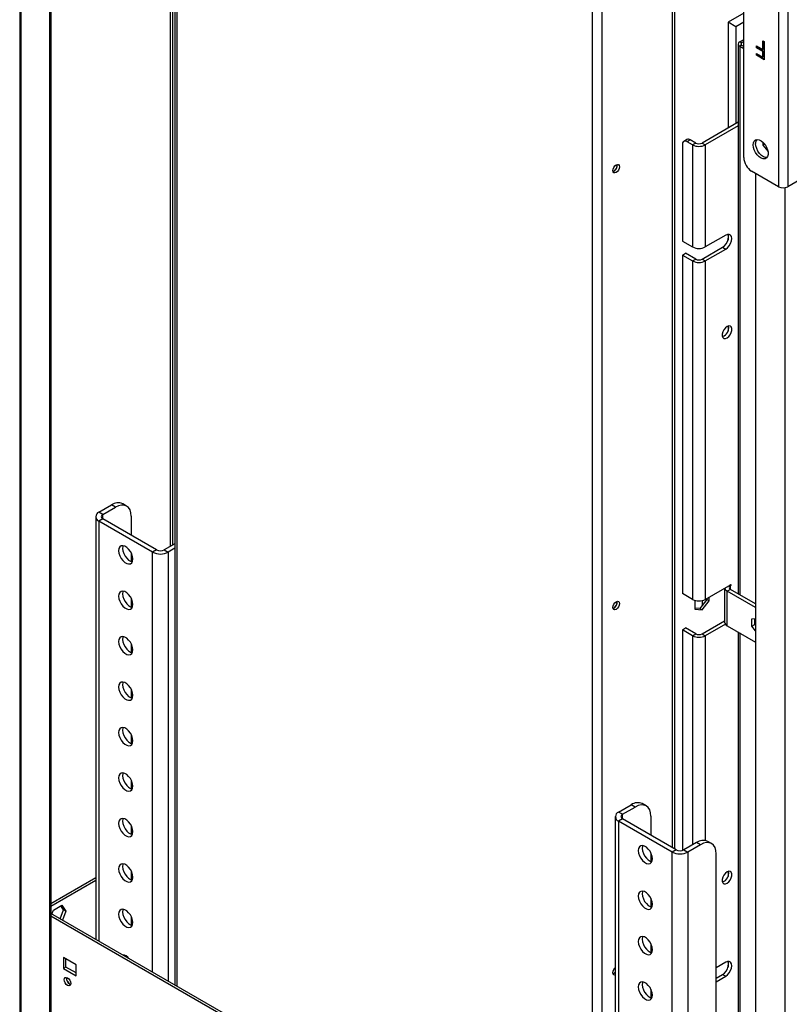
# Model space of a CAD drawing. Units: millimetres. Extents: x 1 to 3781, y 4 to 5350.
# Drawn here: x 1853 to 2199, y 638 to 1080 of the extents above; entities that cross this region are included whole.
import ezdxf

# ---------------------------------------------------------------- set-up
doc = ezdxf.new("R2010")
doc.units = ezdxf.units.MM
doc.header["$LTSCALE"] = 18

msp = doc.modelspace()

# ---------------------------------------------------------------- linework, layer by layer
at = {"color": 7, "linetype": 'Continuous', "lineweight": 25}
for p, q in [((1853.393, 1328.863), (1853.393, 586.219)), ((1853.979, 584.586), (1853.979, 1328.863)), ((1866.707, 1319.066), (1866.707, 579.688)), ((1867.414, 1319.474), (1867.414, 580.097)), ((1923.104, 1227.718), (1923.104, 646.749)), ((1921.154, 843.843), (1921.154, 1218.394)), ((1922.215, 844.455), (1922.215, 1217.781)), ((2178.541, 1018.404), (2178.541, 1139.865)), ((2194.097, 1128.435), (2194.097, 1005.341)), ((2198.34, 1128.435), (2198.34, 1005.341)), ((2146.368, 1088.381), (2146.368, 708.523)), ((2147.428, 1087.768), (2147.428, 707.911)), ((2178.541, 1083.31), (2171.47, 1079.228)), ((2175.006, 1077.187), (2171.47, 1079.228)), ((2171.47, 1079.228), (2171.47, 1031.665)), ((2178.541, 1079.228), (2175.006, 1077.187)), ((2175.006, 1077.187), (2175.006, 1033.706)), ((2176.703, 1070.408), (2178.541, 1071.469)), ((2177.551, 1069.918), (2176.703, 1070.408)), ((2177.551, 1069.918), (2178.541, 1070.489)), ((2187.117, 1070.918), (2187.752, 1070.551)), ((2187.117, 1066.94), (2187.117, 1070.918)), ((2187.258, 1067.021), (2187.258, 1070.836)), ((2187.752, 1070.551), (2187.752, 1062.386)), ((2176, 1069.428), (2176, 822.466)), ((2177.551, 1068.938), (2176.703, 1068.448)), ((2176.703, 1068.448), (2178.541, 1067.387)), ((2177.551, 1068.938), (2178.541, 1068.367)), ((2184.307, 1068.562), (2187.117, 1066.94)), ((2184.307, 1067.725), (2184.307, 1068.562)), ((2184.448, 1067.806), (2184.307, 1067.725)), ((2187.117, 1066.102), (2184.307, 1067.725)), ((2184.448, 1067.806), (2184.448, 1068.48)), ((2187.258, 1066.184), (2184.448, 1067.806)), ((2187.258, 1067.021), (2187.117, 1066.94)), ((2187.258, 1066.184), (2187.117, 1066.102)), ((2187.117, 1063.59), (2187.117, 1066.102)), ((2187.258, 1063.671), (2187.258, 1066.184)), ((2184.307, 1065.212), (2187.117, 1063.59)), ((2184.307, 1064.375), (2184.307, 1065.212)), ((2184.448, 1064.456), (2184.307, 1064.375)), ((2187.752, 1062.386), (2184.307, 1064.375)), ((2184.448, 1064.456), (2184.448, 1065.13)), ((2187.752, 1062.549), (2184.448, 1064.456)), ((2187.258, 1063.671), (2187.117, 1063.59)), ((2176, 1034.28), (2159.803, 1024.93)), ((2176, 1032.647), (2161.217, 1024.113)), ((2153, 1026.507), (2151.585, 1025.691)), ((2154.499, 1026.359), (2153.085, 1025.542)), ((2156.974, 1024.93), (2154.499, 1026.359)), ((2150.964, 1024.317), (2150.964, 980.918)), ((2155.56, 1024.113), (2153.085, 1025.542)), ((2156.974, 1024.93), (2155.56, 1024.113)), ((2155.56, 1024.113), (2155.56, 978.265)), ((2159.803, 1024.93), (2161.217, 1024.113)), ((2161.217, 1024.113), (2161.217, 978.265)), ((2187.168, 1025.283), (2187.168, 1023.933)), ((2187.962, 1024.391), (2187.168, 1023.933)), ((2187.168, 1023.933), (2189.421, 1021.129)), ((2233.872, 1025.853), (2198.34, 1005.341)), ((2121.69, 1014.885), (2121.641, 1015.292)), ((2194.097, 1005.341), (2182.077, 1012.281)), ((2183.844, 1011.26), (2183.844, 520.111)), ((2170.409, 983.571), (2161.217, 978.265)), ((2171.47, 983.935), (2171.47, 981.363)), ((2150.964, 980.918), (2155.56, 978.265)), ((2159.803, 972.794), (2168.995, 978.1)), ((2168.995, 978.1), (2170.409, 977.284)), ((2150.964, 974.631), (2152.378, 975.447)), ((2150.964, 974.631), (2155.56, 971.977)), ((2150.964, 974.631), (2150.964, 822.632)), ((2156.974, 972.794), (2152.378, 975.447)), ((2161.217, 971.977), (2170.409, 977.284)), ((2155.56, 971.977), (2156.974, 972.794)), ((2155.56, 971.977), (2155.56, 819.978)), ((2159.803, 972.794), (2161.217, 971.977)), ((2161.217, 971.977), (2161.217, 819.978)), ((2171.47, 942.696), (2171.47, 940.467)), ((1901.405, 861.89), (1899.637, 862.911)), ((1888.981, 859.15), (1894.638, 862.416)), ((1890.749, 858.13), (1888.981, 859.15)), ((1890.749, 858.13), (1896.406, 861.395)), ((1896.406, 861.395), (1894.638, 862.416)), ((1887.516, 857.109), (1887.516, 667.293)), ((1890.749, 856.089), (1888.981, 855.068)), ((1913.023, 841.189), (1888.981, 855.068)), ((1914.79, 842.21), (1890.749, 856.089)), ((1903.477, 857.312), (1903.477, 848.741)), ((1923.104, 844.968), (1918.326, 842.21)), ((1903.477, 840.844), (1903.477, 836.993)), ((1914.79, 842.21), (1913.023, 841.189)), ((1918.326, 842.21), (1920.094, 841.189)), ((1923.104, 842.927), (1920.094, 841.189)), ((2155.56, 819.978), (2150.964, 822.632)), ((2161.217, 819.978), (2172.884, 826.714)), ((2169.945, 825.017), (2169.945, 823.243)), ((2169.959, 823.051), (2169.959, 818.356)), ((2172.531, 824.468), (2171.116, 823.652)), ((2171.116, 808.138), (2171.116, 823.652)), ((2183.844, 816.304), (2171.116, 823.652)), ((2172.884, 826.305), (2172.531, 826.509)), ((2172.531, 826.101), (2172.884, 826.305)), ((2183.844, 817.937), (2172.531, 824.468)), ((2172.884, 826.305), (2172.884, 826.714)), ((1903.477, 820.431), (1903.477, 816.58)), ((2121.69, 818.671), (2121.641, 819.077)), ((2156.585, 819.55), (2156.585, 815.566)), ((2161.959, 819.893), (2158.742, 815.891)), ((2159.803, 815.279), (2163.02, 819.281)), ((2161.959, 820.407), (2161.959, 819.893)), ((2161.959, 819.893), (2163.02, 819.281)), ((2163.02, 819.281), (2163.02, 821.019)), ((2169.945, 818.548), (2169.945, 816.507)), ((2158.742, 815.891), (2156.585, 816.084)), ((2156.585, 815.566), (2159.803, 815.279)), ((2158.742, 815.891), (2159.803, 815.279)), ((2169.959, 816.315), (2169.959, 811.62)), ((2159.803, 804.464), (2169.945, 810.319)), ((2169.945, 811.812), (2169.945, 809.771)), ((2182.112, 811.174), (2183.844, 811.329)), ((2182.112, 807.921), (2182.112, 811.174)), ((2183.526, 808.737), (2183.526, 811.3)), ((2150.964, 806.301), (2152.378, 807.117)), ((2155.56, 803.647), (2150.964, 806.301)), ((2150.964, 806.301), (2150.964, 707.216)), ((2156.974, 804.464), (2152.378, 807.117)), ((2170.262, 808.869), (2161.217, 803.647)), ((2171.116, 808.138), (2183.844, 800.79)), ((2176, 805.319), (2176, 572.324)), ((2182.112, 807.921), (2183.526, 808.737)), ((2183.844, 805.766), (2182.112, 807.921)), ((2183.844, 808.341), (2183.526, 808.737)), ((2155.56, 803.647), (2156.974, 804.464)), ((2159.803, 804.464), (2161.217, 803.647)), ((1903.477, 800.017), (1903.477, 796.166)), ((1903.477, 779.604), (1903.477, 775.753)), ((1903.477, 759.19), (1903.477, 755.339)), ((1903.477, 738.777), (1903.477, 734.926)), ((2122.326, 724.443), (2127.983, 727.709)), ((2124.094, 723.422), (2129.751, 726.688)), ((2129.751, 726.688), (2127.983, 727.709)), ((2134.75, 727.183), (2132.983, 728.204)), ((2120.862, 722.402), (2120.862, 532.585)), ((2124.094, 723.422), (2122.326, 724.443)), ((2124.094, 721.381), (2122.326, 720.361)), ((2148.136, 707.502), (2124.094, 721.381)), ((2136.822, 722.605), (2136.822, 714.034)), ((1903.477, 718.363), (1903.477, 714.512)), ((2146.368, 706.482), (2122.326, 720.361)), ((2157.328, 710.768), (2151.671, 707.502)), ((2159.096, 709.748), (2153.439, 706.482)), ((2159.096, 709.748), (2157.328, 710.768)), ((2164.095, 710.243), (2162.328, 711.263)), ((2136.822, 706.137), (2136.822, 702.286)), ((2148.136, 707.502), (2146.368, 706.482)), ((2151.671, 707.502), (2153.439, 706.482)), ((2166.167, 508.793), (2166.167, 705.664)), ((1867.414, 683.387), (1887.516, 694.991)), ((1903.477, 697.95), (1903.477, 694.098)), ((1904.135, 694.618), (1903.477, 694.238)), ((2171.47, 697.734), (2171.47, 695.505)), ((1867.414, 682.162), (1887.516, 693.767)), ((2136.822, 685.723), (2136.822, 681.872)), ((1868.562, 680.416), (1872.277, 682.56)), ((1873.074, 680.53), (1871.828, 682.301)), ((1872.277, 682.56), (1874.134, 679.917)), ((2176.066, 500.717), (1867.414, 678.898)), ((2175.006, 500.104), (1867.414, 677.673)), ((1867.871, 678.634), (1868.562, 680.416)), ((1871.521, 676.527), (1873.074, 680.53)), ((1874.134, 679.917), (1872.581, 675.915)), ((1874.134, 679.917), (1873.074, 680.53)), ((1903.477, 677.536), (1903.477, 673.685)), ((2136.822, 665.31), (2136.822, 661.459)), ((1878.728, 655.832), (1873.071, 659.097)), ((1873.071, 659.097), (1873.071, 654.198)), ((1899.817, 660.336), (1899.77, 660.219)), ((1874.132, 654.81), (1873.071, 654.198)), ((1878.728, 655.831), (1874.132, 658.485)), ((1874.132, 654.81), (1874.132, 658.485)), ((1878.728, 652.157), (1874.132, 654.81)), ((1878.728, 650.932), (1878.728, 655.832)), ((2170.409, 656.955), (2166.167, 654.506)), ((2171.47, 657.319), (2171.47, 654.747)), ((1873.071, 654.198), (1878.728, 650.932)), ((2166.167, 649.851), (2168.995, 651.484)), ((2166.167, 648.218), (2170.409, 650.668)), ((2168.995, 651.484), (2170.409, 650.668)), ((1875.899, 647.176), (1876.275, 647.015)), ((2136.822, 644.896), (2136.822, 641.045))]:
    msp.add_line(p, q, dxfattribs=at)
at = {"color": 8, "linetype": 'Continuous', "lineweight": 25}
for p, q in [((1923.983, 1227.21), (1923.983, 646.241)), ((2110.659, 538.475), (2110.659, 1119.444)), ((2114.902, 536.026), (2114.902, 1116.995)), ((2176.703, 1068.448), (2176.703, 822.06)), ((2177.551, 1068.938), (2177.551, 1069.918)), ((2196.926, 1004.883), (2196.926, 513.146)), ((1890.749, 856.089), (1890.749, 858.13)), ((1888.981, 855.068), (1888.981, 666.447)), ((1913.023, 652.568), (1913.023, 841.189)), ((1920.094, 841.189), (1920.094, 648.486)), ((2172.531, 826.101), (2172.177, 826.305)), ((2172.531, 824.468), (2172.531, 826.101)), ((2159.803, 819.451), (2159.803, 817.21)), ((2161.924, 819.849), (2161.924, 820.386)), ((2155.56, 803.647), (2155.56, 709.748)), ((2161.217, 803.647), (2161.217, 711.667)), ((2176.703, 804.913), (2176.703, 571.585)), ((2124.094, 721.381), (2124.094, 723.422)), ((2122.326, 720.361), (2122.326, 531.74)), ((2146.368, 517.861), (2146.368, 706.482)), ((2153.439, 706.482), (2153.439, 513.779))]:
    msp.add_line(p, q, dxfattribs=at)
at = {"color": 7, "linetype": 'Continuous', "lineweight": 25, "flags": 128}
for points in [[(2182.784, 1024.121), (2182.908, 1025.095), (2183.273, 1025.854), (2183.85, 1026.34), (2184.597, 1026.517), (2185.459, 1026.374), (2186.372, 1025.919), (2187.267, 1025.187), (2188.079, 1024.232), (2188.748, 1023.125), (2189.223, 1021.948), (2189.47, 1020.789), (2189.47, 1019.733), (2189.223, 1018.858), (2188.748, 1018.23), (2188.079, 1017.895), (2187.267, 1017.878), (2186.372, 1018.18), (2185.459, 1018.779), (2184.597, 1019.63), (2183.85, 1020.67), (2183.273, 1021.823), (2182.908, 1023.002), (2182.784, 1024.121)], [(2188.988, 1018.478), (2188.328, 1018.49), (2187.432, 1018.792), (2186.52, 1019.391), (2185.658, 1020.242), (2184.911, 1021.283), (2184.333, 1022.435), (2183.969, 1023.615), (2183.844, 1024.733)], [(2119.781, 1012.559), (2119.894, 1013.28), (2120.215, 1014.022), (2120.697, 1014.672), (2121.265, 1015.131), (2121.834, 1015.328), (2122.315, 1015.234), (2122.637, 1014.864), (2122.75, 1014.273), (2122.637, 1013.552), (2122.315, 1012.809), (2121.834, 1012.16), (2121.265, 1011.701), (2120.697, 1011.504), (2120.215, 1011.597), (2119.894, 1011.968), (2119.781, 1012.559)], [(2168.995, 978.1), (2169.836, 978.74), (2170.595, 979.624), (2171.198, 980.668), (2171.584, 981.767), (2171.718, 982.816), (2171.584, 983.71), (2171.493, 983.937)], [(2170.409, 977.284), (2171.251, 977.923), (2172.01, 978.808), (2172.612, 979.851), (2172.999, 980.951), (2173.132, 981.999), (2172.999, 982.894), (2172.612, 983.547), (2172.01, 983.895), (2171.251, 983.903), (2170.409, 983.571)], [(2171.046, 942.499), (2170.296, 941.914), (2169.637, 941.094), (2169.147, 940.138), (2168.887, 939.161), (2168.887, 938.282), (2169.147, 937.606), (2169.637, 937.215), (2170.296, 937.157), (2171.046, 937.437), (2171.795, 938.022), (2172.455, 938.842), (2172.944, 939.798), (2173.205, 940.775), (2173.205, 941.654), (2172.944, 942.329), (2172.455, 942.72), (2171.795, 942.779), (2171.046, 942.499)], [(1903.477, 857.312), (1903.341, 858.827), (1902.938, 860.126), (1902.285, 861.161), (1901.406, 861.89), (1900.334, 862.287), (1899.111, 862.336), (1897.785, 862.035), (1896.406, 861.395)], [(1904.184, 838.126), (1904.055, 839.236), (1903.679, 840.405), (1903.085, 841.537), (1902.324, 842.543), (1901.455, 843.339), (1900.549, 843.862), (1899.68, 844.069), (1898.918, 843.943), (1898.325, 843.495), (1897.949, 842.761), (1897.82, 841.8), (1897.949, 840.691), (1898.325, 839.522), (1898.918, 838.389), (1899.68, 837.384), (1900.549, 836.588), (1901.455, 836.065), (1902.324, 835.858), (1903.085, 835.983), (1903.679, 836.431), (1904.055, 837.166), (1904.184, 838.126)], [(1899.817, 844.058), (1899.716, 843.782), (1899.587, 842.821), (1899.716, 841.711), (1900.093, 840.543), (1900.686, 839.41), (1901.448, 838.405), (1902.317, 837.608), (1903.222, 837.085), (1903.955, 836.89)], [(1904.184, 817.713), (1904.055, 818.823), (1903.679, 819.991), (1903.085, 821.124), (1902.324, 822.129), (1901.455, 822.925), (1900.549, 823.448), (1899.68, 823.655), (1898.918, 823.53), (1898.325, 823.082), (1897.949, 822.348), (1897.82, 821.387), (1897.949, 820.277), (1898.325, 819.109), (1898.918, 817.976), (1899.68, 816.971), (1900.549, 816.174), (1901.455, 815.651), (1902.324, 815.444), (1903.085, 815.57), (1903.679, 816.018), (1904.055, 816.752), (1904.184, 817.713)], [(1899.817, 823.644), (1899.716, 823.368), (1899.587, 822.407), (1899.716, 821.298), (1900.093, 820.129), (1900.686, 818.996), (1901.448, 817.991), (1902.317, 817.195), (1903.222, 816.672), (1903.955, 816.476)], [(2122.75, 818.058), (2122.637, 817.337), (2122.315, 816.595), (2121.834, 815.945), (2121.265, 815.486), (2120.697, 815.289), (2120.215, 815.382), (2119.894, 815.753), (2119.781, 816.344), (2119.894, 817.065), (2120.215, 817.807), (2120.697, 818.457), (2121.265, 818.916), (2121.834, 819.113), (2122.315, 819.02), (2122.637, 818.649), (2122.75, 818.058)], [(1904.184, 797.299), (1904.055, 798.409), (1903.679, 799.578), (1903.085, 800.71), (1902.324, 801.716), (1901.455, 802.512), (1900.549, 803.035), (1899.68, 803.242), (1898.918, 803.116), (1898.325, 802.668), (1897.949, 801.934), (1897.82, 800.973), (1897.949, 799.864), (1898.325, 798.695), (1898.918, 797.562), (1899.68, 796.557), (1900.549, 795.761), (1901.455, 795.238), (1902.324, 795.031), (1903.085, 795.156), (1903.679, 795.604), (1904.055, 796.339), (1904.184, 797.299)], [(1899.817, 803.231), (1899.716, 802.955), (1899.587, 801.994), (1899.716, 800.884), (1900.093, 799.716), (1900.686, 798.583), (1901.448, 797.578), (1902.317, 796.781), (1903.222, 796.258), (1903.955, 796.063)], [(1904.184, 776.886), (1904.055, 777.995), (1903.679, 779.164), (1903.085, 780.297), (1902.324, 781.302), (1901.455, 782.098), (1900.549, 782.621), (1899.68, 782.828), (1898.918, 782.703), (1898.325, 782.255), (1897.949, 781.521), (1897.82, 780.56), (1897.949, 779.45), (1898.325, 778.282), (1898.918, 777.149), (1899.68, 776.143), (1900.549, 775.347), (1901.455, 774.824), (1902.324, 774.617), (1903.085, 774.743), (1903.679, 775.191), (1904.055, 775.925), (1904.184, 776.886)], [(1899.817, 782.817), (1899.716, 782.541), (1899.587, 781.58), (1899.716, 780.471), (1900.093, 779.302), (1900.686, 778.169), (1901.448, 777.164), (1902.317, 776.368), (1903.222, 775.845), (1903.955, 775.649)], [(1904.184, 756.472), (1904.055, 757.582), (1903.679, 758.751), (1903.085, 759.883), (1902.324, 760.889), (1901.455, 761.685), (1900.549, 762.208), (1899.68, 762.415), (1898.918, 762.289), (1898.325, 761.841), (1897.949, 761.107), (1897.82, 760.146), (1897.949, 759.037), (1898.325, 757.868), (1898.918, 756.735), (1899.68, 755.73), (1900.549, 754.934), (1901.455, 754.411), (1902.324, 754.204), (1903.085, 754.329), (1903.679, 754.777), (1904.055, 755.512), (1904.184, 756.472)], [(1899.817, 762.403), (1899.716, 762.128), (1899.587, 761.167), (1899.716, 760.057), (1900.093, 758.889), (1900.686, 757.756), (1901.448, 756.75), (1902.317, 755.954), (1903.222, 755.431), (1903.955, 755.236)], [(1904.184, 736.059), (1904.055, 737.168), (1903.679, 738.337), (1903.085, 739.47), (1902.324, 740.475), (1901.455, 741.271), (1900.549, 741.794), (1899.68, 742.001), (1898.918, 741.876), (1898.325, 741.428), (1897.949, 740.693), (1897.82, 739.733), (1897.949, 738.623), (1898.325, 737.455), (1898.918, 736.322), (1899.68, 735.316), (1900.549, 734.52), (1901.455, 733.997), (1902.324, 733.79), (1903.085, 733.916), (1903.679, 734.364), (1904.055, 735.098), (1904.184, 736.059)], [(1899.817, 741.99), (1899.716, 741.714), (1899.587, 740.753), (1899.716, 739.644), (1900.093, 738.475), (1900.686, 737.342), (1901.448, 736.337), (1902.317, 735.541), (1903.222, 735.018), (1903.955, 734.822)], [(2136.822, 722.605), (2136.686, 724.119), (2136.284, 725.419), (2135.63, 726.453), (2134.751, 727.183), (2133.679, 727.58), (2132.457, 727.629), (2131.13, 727.328), (2129.751, 726.688)], [(1904.184, 715.645), (1904.055, 716.755), (1903.679, 717.923), (1903.085, 719.056), (1902.324, 720.062), (1901.455, 720.858), (1900.549, 721.381), (1899.68, 721.588), (1898.918, 721.462), (1898.325, 721.014), (1897.949, 720.28), (1897.82, 719.319), (1897.949, 718.21), (1898.325, 717.041), (1898.918, 715.908), (1899.68, 714.903), (1900.549, 714.107), (1901.455, 713.584), (1902.324, 713.377), (1903.085, 713.502), (1903.679, 713.95), (1904.055, 714.685), (1904.184, 715.645)], [(1899.817, 721.576), (1899.716, 721.3), (1899.587, 720.34), (1899.716, 719.23), (1900.093, 718.062), (1900.686, 716.929), (1901.448, 715.923), (1902.317, 715.127), (1903.222, 714.604), (1903.955, 714.409)], [(2137.529, 703.419), (2137.4, 704.529), (2137.024, 705.697), (2136.431, 706.83), (2135.669, 707.835), (2134.8, 708.632), (2133.894, 709.154), (2133.025, 709.361), (2132.263, 709.236), (2131.67, 708.788), (2131.294, 708.054), (2131.165, 707.093), (2131.294, 705.983), (2131.67, 704.815), (2132.263, 703.682), (2133.025, 702.677), (2133.894, 701.88), (2134.8, 701.358), (2135.669, 701.151), (2136.431, 701.276), (2137.024, 701.724), (2137.4, 702.458), (2137.529, 703.419)], [(2133.162, 709.35), (2133.062, 709.074), (2132.933, 708.113), (2133.062, 707.004), (2133.438, 705.835), (2134.031, 704.703), (2134.793, 703.697), (2135.662, 702.901), (2136.568, 702.378), (2137.3, 702.182)], [(2166.167, 705.664), (2166.031, 707.179), (2165.628, 708.478), (2164.975, 709.513), (2164.096, 710.242), (2163.024, 710.639), (2161.802, 710.688), (2160.475, 710.387), (2159.096, 709.748)], [(1904.184, 695.232), (1904.055, 696.341), (1903.679, 697.51), (1903.085, 698.643), (1902.324, 699.648), (1901.455, 700.444), (1900.549, 700.967), (1899.68, 701.174), (1898.918, 701.049), (1898.325, 700.601), (1897.949, 699.866), (1897.82, 698.906), (1897.949, 697.796), (1898.325, 696.627), (1898.918, 695.495), (1899.68, 694.489), (1900.549, 693.693), (1901.455, 693.17), (1902.324, 692.963), (1903.085, 693.089), (1903.679, 693.537), (1904.055, 694.271), (1904.184, 695.232)], [(1899.817, 701.163), (1899.716, 700.887), (1899.587, 699.926), (1899.716, 698.817), (1900.093, 697.648), (1900.686, 696.515), (1901.448, 695.51), (1902.317, 694.714), (1903.222, 694.191), (1903.955, 693.995)], [(2171.046, 692.474), (2171.795, 693.06), (2172.455, 693.88), (2172.944, 694.836), (2173.205, 695.812), (2173.205, 696.691), (2172.944, 697.367), (2172.455, 697.758), (2171.795, 697.817), (2171.046, 697.537), (2170.296, 696.952), (2169.637, 696.131), (2169.147, 695.175), (2168.887, 694.199), (2168.887, 693.32), (2169.147, 692.644), (2169.637, 692.253), (2170.296, 692.194), (2171.046, 692.474)], [(2137.529, 683.006), (2137.4, 684.115), (2137.024, 685.284), (2136.431, 686.417), (2135.669, 687.422), (2134.8, 688.218), (2133.894, 688.741), (2133.025, 688.948), (2132.263, 688.822), (2131.67, 688.374), (2131.294, 687.64), (2131.165, 686.679), (2131.294, 685.57), (2131.67, 684.401), (2132.263, 683.268), (2133.025, 682.263), (2133.894, 681.467), (2134.8, 680.944), (2135.669, 680.737), (2136.431, 680.863), (2137.024, 681.311), (2137.4, 682.045), (2137.529, 683.006)], [(2133.162, 688.937), (2133.062, 688.661), (2132.933, 687.7), (2133.062, 686.59), (2133.438, 685.422), (2134.031, 684.289), (2134.793, 683.284), (2135.662, 682.487), (2136.568, 681.965), (2137.3, 681.769)], [(1904.184, 674.818), (1904.055, 675.928), (1903.679, 677.096), (1903.085, 678.229), (1902.324, 679.234), (1901.455, 680.031), (1900.549, 680.554), (1899.68, 680.761), (1898.918, 680.635), (1898.325, 680.187), (1897.949, 679.453), (1897.82, 678.492), (1897.949, 677.382), (1898.325, 676.214), (1898.918, 675.081), (1899.68, 674.076), (1900.549, 673.28), (1901.455, 672.757), (1902.324, 672.55), (1903.085, 672.675), (1903.679, 673.123), (1904.055, 673.857), (1904.184, 674.818)], [(1899.817, 680.749), (1899.716, 680.473), (1899.587, 679.513), (1899.716, 678.403), (1900.093, 677.234), (1900.686, 676.102), (1901.448, 675.096), (1902.317, 674.3), (1903.222, 673.777), (1903.955, 673.581)], [(2137.529, 662.592), (2137.4, 663.702), (2137.024, 664.87), (2136.431, 666.003), (2135.669, 667.008), (2134.8, 667.805), (2133.894, 668.327), (2133.025, 668.534), (2132.263, 668.409), (2131.67, 667.961), (2131.294, 667.227), (2131.165, 666.266), (2131.294, 665.156), (2131.67, 663.988), (2132.263, 662.855), (2133.025, 661.85), (2133.894, 661.053), (2134.8, 660.531), (2135.669, 660.324), (2136.431, 660.449), (2137.024, 660.897), (2137.4, 661.631), (2137.529, 662.592)], [(2133.162, 668.523), (2133.062, 668.247), (2132.933, 667.286), (2133.062, 666.177), (2133.438, 665.008), (2134.031, 663.875), (2134.793, 662.87), (2135.662, 662.074), (2136.568, 661.551), (2137.3, 661.355)], [(2168.995, 651.484), (2169.836, 652.124), (2170.595, 653.008), (2171.198, 654.051), (2171.584, 655.151), (2171.718, 656.199), (2171.584, 657.094), (2171.493, 657.321)], [(2170.409, 650.668), (2171.251, 651.307), (2172.01, 652.192), (2172.612, 653.235), (2172.999, 654.335), (2173.132, 655.383), (2172.999, 656.277), (2172.612, 656.931), (2172.01, 657.278), (2171.251, 657.287), (2170.409, 656.955)], [(1874.839, 649.993), (1875.407, 649.534), (1875.889, 648.885), (1876.211, 648.142), (1876.324, 647.421), (1876.211, 646.83), (1875.889, 646.46), (1875.407, 646.366), (1874.839, 646.563), (1874.27, 647.022), (1873.789, 647.672), (1873.467, 648.414), (1873.354, 649.135), (1873.467, 649.726), (1873.789, 650.097), (1874.27, 650.19), (1874.839, 649.993)], [(2120.862, 651.193), (2120.697, 651.164), (2120.215, 651.258), (2119.894, 651.628), (2119.781, 652.219), (2119.894, 652.941), (2120.215, 653.683), (2120.697, 654.332), (2120.862, 654.493)], [(2137.529, 642.179), (2137.4, 643.288), (2137.024, 644.457), (2136.431, 645.589), (2135.669, 646.595), (2134.8, 647.391), (2133.894, 647.914), (2133.025, 648.121), (2132.263, 647.995), (2131.67, 647.547), (2131.294, 646.813), (2131.165, 645.852), (2131.294, 644.743), (2131.67, 643.574), (2132.263, 642.441), (2133.025, 641.436), (2133.894, 640.64), (2134.8, 640.117), (2135.669, 639.91), (2136.431, 640.036), (2137.024, 640.484), (2137.4, 641.218), (2137.529, 642.179)], [(2133.162, 648.11), (2133.062, 647.834), (2132.933, 646.873), (2133.062, 645.763), (2133.438, 644.595), (2134.031, 643.462), (2134.793, 642.457), (2135.662, 641.66), (2136.568, 641.138), (2137.3, 640.942)]]:
    msp.add_lwpolyline(points, dxfattribs=at)
at = {"color": 7, "linetype": 'Continuous', "lineweight": 25}
for centre, radius, start, end in [((2177.074, 1069.428), 1.048, 110.78342, 249.21658), ((2177.737, 1069.428), 0.524, 110.78342, 249.21658), ((2153.621, 1025.132), 1.509, 54.38242, 114.30712), ((2186.481, 1024.923), 2.643, 143.43006, 184.11823), ((2152.257, 1024.527), 1.31, 50.79671, 189.21404), ((2158.389, 1029.572), 6.148, 242.60967, 297.39033), ((2158.389, 1027.659), 3.074, 242.60967, 297.39033), ((2186.217, 1018.754), 7.684, 182.60548, 237.39452), ((2118.83, 1014.822), 2.851, 290.52124, 9.48414), ((2118.688, 1014.929), 3.002, 292.33695, 359.16673), ((2196.219, 1009.435), 4.611, 242.60967, 297.39033), ((2158.389, 983.723), 6.148, 242.60967, 297.39033), ((2158.389, 977.436), 6.148, 242.60967, 297.39033), ((2158.389, 975.523), 3.074, 242.60967, 297.39033), ((2167.661, 941.922), 4.144, 288.26196, 11.74342), ((1897.567, 858.327), 5.03, 65.69288, 125.61758), ((1889.756, 857.109), 2.183, 110.78342, 249.21658), ((1891.136, 857.109), 1.092, 110.78342, 249.21658), ((1916.558, 848.013), 7.685, 242.60967, 297.39033), ((1916.558, 845.622), 3.843, 242.60967, 297.39033), ((2171.286, 823.244), 1.341, 180.01129, 188.24999), ((2172.019, 825.57), 2.12, 194.73438, 244.79417), ((2172.841, 825.285), 0.873, 110.78342, 249.21658), ((2118.83, 818.607), 2.851, 290.52125, 9.48412), ((2118.688, 818.714), 3.002, 292.33695, 359.16673), ((2158.389, 825.437), 6.148, 242.60967, 297.39033), ((2171.283, 818.548), 1.338, 171.74347, 188.25653), ((2171.286, 816.507), 1.341, 180.01129, 188.24999), ((2171.283, 811.812), 1.338, 171.74347, 188.25653), ((2171.947, 809.97), 2.012, 185.6948, 245.62534), ((2158.389, 809.106), 6.148, 242.60967, 297.39033), ((2158.389, 807.193), 3.074, 242.60967, 297.39033), ((2130.912, 723.62), 5.03, 65.69288, 125.61758), ((2123.101, 722.402), 2.183, 110.78342, 249.21658), ((2124.481, 722.402), 1.092, 110.78342, 249.21658), ((2160.257, 706.679), 5.03, 65.69288, 125.61758), ((2149.903, 713.306), 7.685, 242.60967, 297.39033), ((2149.903, 710.914), 3.843, 242.60967, 297.39033), ((2167.661, 696.96), 4.144, 288.26196, 11.74342), ((1899.167, 656.329), 4.038, 35.3673, 84.63807), ((1877.275, 649.684), 2.851, 170.51588, 249.47875), ((1877.438, 649.753), 3.002, 172.33166, 239.16668), ((2119.065, 654.015), 2.331, 289.13145, 320.42886)]:
    msp.add_arc(centre, radius, start, end, dxfattribs=at)

doc.saveas('drawing.dxf')
